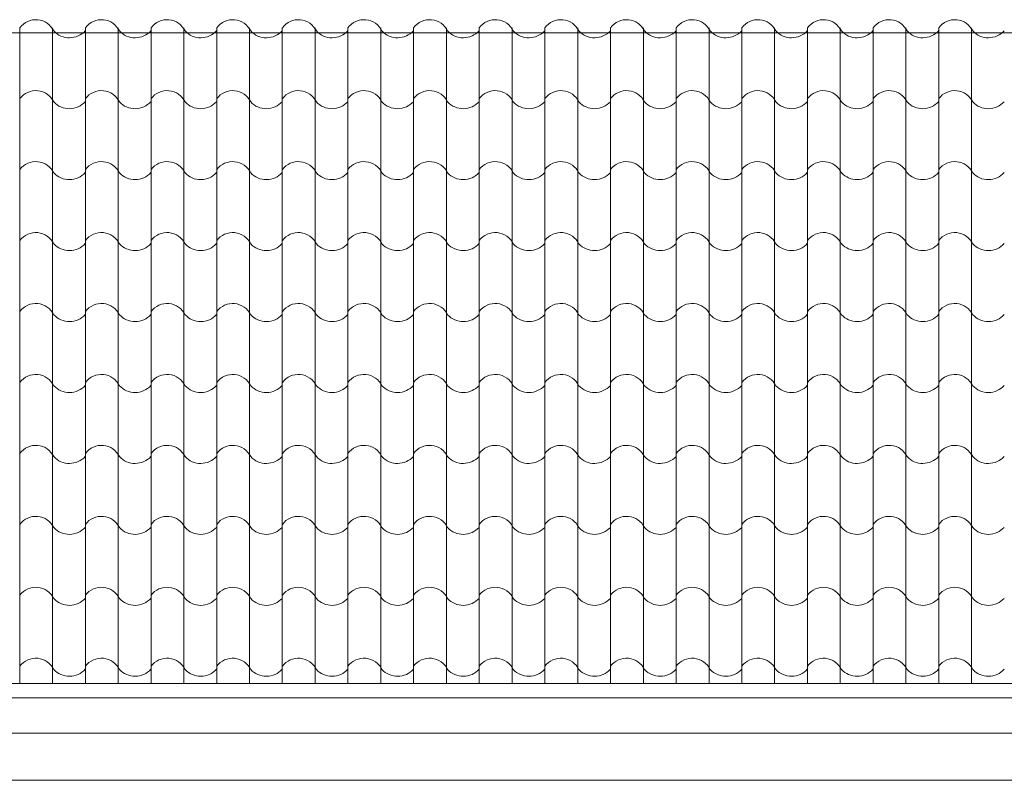
# Model space of a CAD drawing. Units: millimetres. Extents: x -11194 to 3641, y 4092 to 21244.
# Drawn here: x -6090 to -5706, y 11931 to 12228 of the extents above; entities that cross this region are included whole.
import ezdxf

# ---------------------------------------------------------------- set-up
doc = ezdxf.new("R2010")
doc.units = ezdxf.units.MM
doc.layers.add('WIDOK CIENKIE', color=5, linetype='Continuous', lineweight=9)
doc.layers.add('widokowe cienkie', color=9, linetype='Continuous', lineweight=5)

msp = doc.modelspace()

# ---------------------------------------------------------------- linework, layer by layer
at = {"layer": 'WIDOK CIENKIE', "linetype": 'Continuous'}
for p, q in [((-6137.51, 12223.07), (-5348.08, 12223.07)), ((-5314.84, 11969), (-6168.06, 11969)), ((-5318.97, 11963.5), (-6163.92, 11963.5)), ((-5324.42, 11949.66), (-6158.48, 11949.66)), ((-5336.26, 11931.27), (-6146.63, 11931.27))]:
    msp.add_line(p, q, dxfattribs=at)
at = {"layer": 'widokowe cienkie', "linetype": 'Continuous'}
for p, q in [((-6090, 11969), (-6090, 12225.04)), ((-6077.19, 11969), (-6077.19, 12225.04)), ((-6064.37, 11969), (-6064.37, 12225.04)), ((-6051.56, 11969), (-6051.56, 12225.04)), ((-6038.75, 11969), (-6038.75, 12225.04)), ((-6025.94, 11969), (-6025.94, 12225.04)), ((-6013.13, 11969), (-6013.13, 12225.04)), ((-6000.32, 11969), (-6000.32, 12225.04)), ((-5987.51, 11969), (-5987.51, 12225.04)), ((-5974.7, 11969), (-5974.7, 12225.04)), ((-5961.89, 11969), (-5961.89, 12225.04)), ((-5949.07, 11969), (-5949.07, 12225.04)), ((-5936.26, 11969), (-5936.26, 12225.04)), ((-5923.45, 11969), (-5923.45, 12225.04)), ((-5910.64, 11969), (-5910.64, 12225.04)), ((-5897.83, 11969), (-5897.83, 12225.04)), ((-5885.02, 11969), (-5885.02, 12225.04)), ((-5872.21, 11969), (-5872.21, 12225.04)), ((-5859.4, 11969), (-5859.4, 12225.04)), ((-5846.59, 11969), (-5846.59, 12225.04)), ((-5833.77, 11969), (-5833.77, 12225.04)), ((-5820.96, 11969), (-5820.96, 12225.04)), ((-5808.15, 11969), (-5808.15, 12225.04)), ((-5795.34, 11969), (-5795.34, 12225.04)), ((-5782.53, 11969), (-5782.53, 12225.04)), ((-5769.72, 11969), (-5769.72, 12225.04)), ((-5756.91, 11969), (-5756.91, 12225.04)), ((-5744.1, 11969), (-5744.1, 12225.04)), ((-5731.29, 11969), (-5731.29, 12225.04)), ((-5718.47, 11969), (-5718.47, 12225.04))]:
    msp.add_line(p, q, dxfattribs=at)
for centre, radius, start, end in [((-6083.75, 12220.35), 7.81, 25.8423, 143.13), ((-6058.13, 12220.35), 7.81, 25.8423, 143.13), ((-6032.5, 12220.35), 7.81, 25.8423, 143.13), ((-6006.88, 12220.35), 7.81, 25.8423, 143.13), ((-5981.26, 12220.35), 7.81, 25.8423, 143.13), ((-5955.64, 12220.35), 7.81, 25.8423, 143.13), ((-5930.01, 12220.35), 7.81, 25.8423, 143.13), ((-5904.39, 12220.35), 7.81, 25.8423, 143.13), ((-5878.77, 12220.35), 7.81, 25.8423, 143.13), ((-5853.15, 12220.35), 7.81, 25.8423, 143.13), ((-5827.53, 12220.35), 7.81, 25.8423, 143.13), ((-5801.9, 12220.35), 7.81, 25.8423, 143.13), ((-5776.28, 12220.35), 7.81, 25.8423, 143.13), ((-5750.66, 12220.35), 7.81, 25.8423, 143.13), ((-5725.04, 12220.35), 7.81, 25.8423, 143.13), ((-6070.62, 12229.45), 8.35, 223.041, 317.795), ((-6044.99, 12229.45), 8.35, 223.041, 317.795), ((-6019.37, 12229.45), 8.35, 223.041, 317.795), ((-5993.75, 12229.45), 8.35, 223.041, 317.795), ((-5968.13, 12229.45), 8.35, 223.041, 317.795), ((-5942.51, 12229.45), 8.35, 223.041, 317.795), ((-5916.88, 12229.45), 8.35, 223.041, 317.795), ((-5891.26, 12229.45), 8.35, 223.041, 317.795), ((-5865.64, 12229.45), 8.35, 223.041, 317.795), ((-5840.02, 12229.45), 8.35, 223.041, 317.795), ((-5814.39, 12229.45), 8.35, 223.041, 317.795), ((-5788.77, 12229.45), 8.35, 223.041, 317.795), ((-5763.15, 12229.45), 8.35, 223.041, 317.795), ((-5737.53, 12229.45), 8.35, 223.041, 317.795), ((-5711.91, 12229.45), 8.35, 223.041, 317.795), ((-6083.75, 12192.66), 7.81, 25.8423, 143.13), ((-6058.13, 12192.66), 7.81, 25.8423, 143.13), ((-6032.5, 12192.66), 7.81, 25.8423, 143.13), ((-6006.88, 12192.66), 7.81, 25.8423, 143.13), ((-5981.26, 12192.66), 7.81, 25.8423, 143.13), ((-5955.64, 12192.66), 7.81, 25.8423, 143.13), ((-5930.01, 12192.66), 7.81, 25.8423, 143.13), ((-5904.39, 12192.66), 7.81, 25.8423, 143.13), ((-5878.77, 12192.66), 7.81, 25.8423, 143.13), ((-5853.15, 12192.66), 7.81, 25.8423, 143.13), ((-5827.53, 12192.66), 7.81, 25.8423, 143.13), ((-5801.9, 12192.66), 7.81, 25.8423, 143.13), ((-5776.28, 12192.66), 7.81, 25.8423, 143.13), ((-5750.66, 12192.66), 7.81, 25.8423, 143.13), ((-5725.04, 12192.66), 7.81, 25.8423, 143.13), ((-6070.62, 12201.76), 8.35, 223.041, 317.795), ((-6044.99, 12201.76), 8.35, 223.041, 317.795), ((-6019.37, 12201.76), 8.35, 223.041, 317.795), ((-5993.75, 12201.76), 8.35, 223.041, 317.795), ((-5968.13, 12201.76), 8.35, 223.041, 317.795), ((-5942.51, 12201.76), 8.35, 223.041, 317.795), ((-5916.88, 12201.76), 8.35, 223.041, 317.795), ((-5891.26, 12201.76), 8.35, 223.041, 317.795), ((-5865.64, 12201.76), 8.35, 223.041, 317.795), ((-5840.02, 12201.76), 8.35, 223.041, 317.795), ((-5814.39, 12201.76), 8.35, 223.041, 317.795), ((-5788.77, 12201.76), 8.35, 223.041, 317.795), ((-5763.15, 12201.76), 8.35, 223.041, 317.795), ((-5737.53, 12201.76), 8.35, 223.041, 317.795), ((-5711.91, 12201.76), 8.35, 223.041, 317.795), ((-6083.75, 12164.96), 7.81, 25.8423, 143.13), ((-6058.13, 12164.96), 7.81, 25.8423, 143.13), ((-6032.5, 12164.96), 7.81, 25.8423, 143.13), ((-6006.88, 12164.96), 7.81, 25.8423, 143.13), ((-5981.26, 12164.96), 7.81, 25.8423, 143.13), ((-5955.64, 12164.96), 7.81, 25.8423, 143.13), ((-5930.01, 12164.96), 7.81, 25.8423, 143.13), ((-5904.39, 12164.96), 7.81, 25.8423, 143.13), ((-5878.77, 12164.96), 7.81, 25.8423, 143.13), ((-5853.15, 12164.96), 7.81, 25.8423, 143.13), ((-5827.53, 12164.96), 7.81, 25.8423, 143.13), ((-5801.9, 12164.96), 7.81, 25.8423, 143.13), ((-5776.28, 12164.96), 7.81, 25.8423, 143.13), ((-5750.66, 12164.96), 7.81, 25.8423, 143.13), ((-5725.04, 12164.96), 7.81, 25.8423, 143.13), ((-6070.62, 12174.07), 8.35, 223.041, 317.795), ((-6044.99, 12174.07), 8.35, 223.041, 317.795), ((-6019.37, 12174.07), 8.35, 223.041, 317.795), ((-5993.75, 12174.07), 8.35, 223.041, 317.795), ((-5968.13, 12174.07), 8.35, 223.041, 317.795), ((-5942.51, 12174.07), 8.35, 223.041, 317.795), ((-5916.88, 12174.07), 8.35, 223.041, 317.795), ((-5891.26, 12174.07), 8.35, 223.041, 317.795), ((-5865.64, 12174.07), 8.35, 223.041, 317.795), ((-5840.02, 12174.07), 8.35, 223.041, 317.795), ((-5814.39, 12174.07), 8.35, 223.041, 317.795), ((-5788.77, 12174.07), 8.35, 223.041, 317.795), ((-5763.15, 12174.07), 8.35, 223.041, 317.795), ((-5737.53, 12174.07), 8.35, 223.041, 317.795), ((-5711.91, 12174.07), 8.35, 223.041, 317.795), ((-6083.75, 12137.27), 7.81, 25.8423, 143.13), ((-6058.13, 12137.27), 7.81, 25.8423, 143.13), ((-6032.5, 12137.27), 7.81, 25.8423, 143.13), ((-6006.88, 12137.27), 7.81, 25.8423, 143.13), ((-5981.26, 12137.27), 7.81, 25.8423, 143.13), ((-5955.64, 12137.27), 7.81, 25.8423, 143.13), ((-5930.01, 12137.27), 7.81, 25.8423, 143.13), ((-5904.39, 12137.27), 7.81, 25.8423, 143.13), ((-5878.77, 12137.27), 7.81, 25.8423, 143.13), ((-5853.15, 12137.27), 7.81, 25.8423, 143.13), ((-5827.53, 12137.27), 7.81, 25.8423, 143.13), ((-5801.9, 12137.27), 7.81, 25.8423, 143.13), ((-5776.28, 12137.27), 7.81, 25.8423, 143.13), ((-5750.66, 12137.27), 7.81, 25.8423, 143.13), ((-5725.04, 12137.27), 7.81, 25.8423, 143.13), ((-6070.62, 12146.37), 8.35, 223.041, 317.795), ((-6044.99, 12146.37), 8.35, 223.041, 317.795), ((-6019.37, 12146.37), 8.35, 223.041, 317.795), ((-5993.75, 12146.37), 8.35, 223.041, 317.795), ((-5968.13, 12146.37), 8.35, 223.041, 317.795), ((-5942.51, 12146.37), 8.35, 223.041, 317.795), ((-5916.88, 12146.37), 8.35, 223.041, 317.795), ((-5891.26, 12146.37), 8.35, 223.041, 317.795), ((-5865.64, 12146.37), 8.35, 223.041, 317.795), ((-5840.02, 12146.37), 8.35, 223.041, 317.795), ((-5814.39, 12146.37), 8.35, 223.041, 317.795), ((-5788.77, 12146.37), 8.35, 223.041, 317.795), ((-5763.15, 12146.37), 8.35, 223.041, 317.795), ((-5737.53, 12146.37), 8.35, 223.041, 317.795), ((-5711.91, 12146.37), 8.35, 223.041, 317.795), ((-6083.75, 12109.58), 7.81, 25.8423, 143.13), ((-6058.13, 12109.58), 7.81, 25.8423, 143.13), ((-6032.5, 12109.58), 7.81, 25.8423, 143.13), ((-6006.88, 12109.58), 7.81, 25.8423, 143.13), ((-5981.26, 12109.58), 7.81, 25.8423, 143.13), ((-5955.64, 12109.58), 7.81, 25.8423, 143.13), ((-5930.01, 12109.58), 7.81, 25.8423, 143.13), ((-5904.39, 12109.58), 7.81, 25.8423, 143.13), ((-5878.77, 12109.58), 7.81, 25.8423, 143.13), ((-5853.15, 12109.58), 7.81, 25.8423, 143.13), ((-5827.53, 12109.58), 7.81, 25.8423, 143.13), ((-5801.9, 12109.58), 7.81, 25.8423, 143.13), ((-5776.28, 12109.58), 7.81, 25.8423, 143.13), ((-5750.66, 12109.58), 7.81, 25.8423, 143.13), ((-5725.04, 12109.58), 7.81, 25.8423, 143.13), ((-6070.62, 12118.68), 8.35, 223.041, 317.795), ((-6044.99, 12118.68), 8.35, 223.041, 317.795), ((-6019.37, 12118.68), 8.35, 223.041, 317.795), ((-5993.75, 12118.68), 8.35, 223.041, 317.795), ((-5968.13, 12118.68), 8.35, 223.041, 317.795), ((-5942.51, 12118.68), 8.35, 223.041, 317.795), ((-5916.88, 12118.68), 8.35, 223.041, 317.795), ((-5891.26, 12118.68), 8.35, 223.041, 317.795), ((-5865.64, 12118.68), 8.35, 223.041, 317.795), ((-5840.02, 12118.68), 8.35, 223.041, 317.795), ((-5814.39, 12118.68), 8.35, 223.041, 317.795), ((-5788.77, 12118.68), 8.35, 223.041, 317.795), ((-5763.15, 12118.68), 8.35, 223.041, 317.795), ((-5737.53, 12118.68), 8.35, 223.041, 317.795), ((-5711.91, 12118.68), 8.35, 223.041, 317.795), ((-6083.75, 12081.89), 7.81, 25.8423, 143.13), ((-6058.13, 12081.89), 7.81, 25.8423, 143.13), ((-6032.5, 12081.89), 7.81, 25.8423, 143.13), ((-6006.88, 12081.89), 7.81, 25.8423, 143.13), ((-5981.26, 12081.89), 7.81, 25.8423, 143.13), ((-5955.64, 12081.89), 7.81, 25.8423, 143.13), ((-5930.01, 12081.89), 7.81, 25.8423, 143.13), ((-5904.39, 12081.89), 7.81, 25.8423, 143.13), ((-5878.77, 12081.89), 7.81, 25.8423, 143.13), ((-5853.15, 12081.89), 7.81, 25.8423, 143.13), ((-5827.53, 12081.89), 7.81, 25.8423, 143.13), ((-5801.9, 12081.89), 7.81, 25.8423, 143.13), ((-5776.28, 12081.89), 7.81, 25.8423, 143.13), ((-5750.66, 12081.89), 7.81, 25.8423, 143.13), ((-5725.04, 12081.89), 7.81, 25.8423, 143.13), ((-6070.62, 12090.99), 8.35, 223.041, 317.795), ((-6044.99, 12090.99), 8.35, 223.041, 317.795), ((-6019.37, 12090.99), 8.35, 223.041, 317.795), ((-5993.75, 12090.99), 8.35, 223.041, 317.795), ((-5968.13, 12090.99), 8.35, 223.041, 317.795), ((-5942.51, 12090.99), 8.35, 223.041, 317.795), ((-5916.88, 12090.99), 8.35, 223.041, 317.795), ((-5891.26, 12090.99), 8.35, 223.041, 317.795), ((-5865.64, 12090.99), 8.35, 223.041, 317.795), ((-5840.02, 12090.99), 8.35, 223.041, 317.795), ((-5814.39, 12090.99), 8.35, 223.041, 317.795), ((-5788.77, 12090.99), 8.35, 223.041, 317.795), ((-5763.15, 12090.99), 8.35, 223.041, 317.795), ((-5737.53, 12090.99), 8.35, 223.041, 317.795), ((-5711.91, 12090.99), 8.35, 223.041, 317.795), ((-6083.75, 12054.2), 7.81, 25.8423, 143.13), ((-6058.13, 12054.2), 7.81, 25.8423, 143.13), ((-6032.5, 12054.2), 7.81, 25.8423, 143.13), ((-6006.88, 12054.2), 7.81, 25.8423, 143.13), ((-5981.26, 12054.2), 7.81, 25.8423, 143.13), ((-5955.64, 12054.2), 7.81, 25.8423, 143.13), ((-5930.01, 12054.2), 7.81, 25.8423, 143.13), ((-5904.39, 12054.2), 7.81, 25.8423, 143.13), ((-5878.77, 12054.2), 7.81, 25.8423, 143.13), ((-5853.15, 12054.2), 7.81, 25.8423, 143.13), ((-5827.53, 12054.2), 7.81, 25.8423, 143.13), ((-5801.9, 12054.2), 7.81, 25.8423, 143.13), ((-5776.28, 12054.2), 7.81, 25.8423, 143.13), ((-5750.66, 12054.2), 7.81, 25.8423, 143.13), ((-5725.04, 12054.2), 7.81, 25.8423, 143.13), ((-6070.62, 12063.3), 8.35, 223.041, 317.795), ((-6044.99, 12063.3), 8.35, 223.041, 317.795), ((-6019.37, 12063.3), 8.35, 223.041, 317.795), ((-5993.75, 12063.3), 8.35, 223.041, 317.795), ((-5968.13, 12063.3), 8.35, 223.041, 317.795), ((-5942.51, 12063.3), 8.35, 223.041, 317.795), ((-5916.88, 12063.3), 8.35, 223.041, 317.795), ((-5891.26, 12063.3), 8.35, 223.041, 317.795), ((-5865.64, 12063.3), 8.35, 223.041, 317.795), ((-5840.02, 12063.3), 8.35, 223.041, 317.795), ((-5814.39, 12063.3), 8.35, 223.041, 317.795), ((-5788.77, 12063.3), 8.35, 223.041, 317.795), ((-5763.15, 12063.3), 8.35, 223.041, 317.795), ((-5737.53, 12063.3), 8.35, 223.041, 317.795), ((-5711.91, 12063.3), 8.35, 223.041, 317.795), ((-6083.75, 12026.5), 7.81, 25.8423, 143.13), ((-6058.13, 12026.5), 7.81, 25.8423, 143.13), ((-6032.5, 12026.5), 7.81, 25.8423, 143.13), ((-6006.88, 12026.5), 7.81, 25.8423, 143.13), ((-5981.26, 12026.5), 7.81, 25.8423, 143.13), ((-5955.64, 12026.5), 7.81, 25.8423, 143.13), ((-5930.01, 12026.5), 7.81, 25.8423, 143.13), ((-5904.39, 12026.5), 7.81, 25.8423, 143.13), ((-5878.77, 12026.5), 7.81, 25.8423, 143.13), ((-5853.15, 12026.5), 7.81, 25.8423, 143.13), ((-5827.53, 12026.5), 7.81, 25.8423, 143.13), ((-5801.9, 12026.5), 7.81, 25.8423, 143.13), ((-5776.28, 12026.5), 7.81, 25.8423, 143.13), ((-5750.66, 12026.5), 7.81, 25.8423, 143.13), ((-5725.04, 12026.5), 7.81, 25.8423, 143.13), ((-6070.62, 12035.61), 8.35, 223.041, 317.795), ((-6044.99, 12035.61), 8.35, 223.041, 317.795), ((-6019.37, 12035.61), 8.35, 223.041, 317.795), ((-5993.75, 12035.61), 8.35, 223.041, 317.795), ((-5968.13, 12035.61), 8.35, 223.041, 317.795), ((-5942.51, 12035.61), 8.35, 223.041, 317.795), ((-5916.88, 12035.61), 8.35, 223.041, 317.795), ((-5891.26, 12035.61), 8.35, 223.041, 317.795), ((-5865.64, 12035.61), 8.35, 223.041, 317.795), ((-5840.02, 12035.61), 8.35, 223.041, 317.795), ((-5814.39, 12035.61), 8.35, 223.041, 317.795), ((-5788.77, 12035.61), 8.35, 223.041, 317.795), ((-5763.15, 12035.61), 8.35, 223.041, 317.795), ((-5737.53, 12035.61), 8.35, 223.041, 317.795), ((-5711.91, 12035.61), 8.35, 223.041, 317.795), ((-6083.75, 11998.81), 7.81, 25.8423, 143.13), ((-6058.13, 11998.81), 7.81, 25.8423, 143.13), ((-6032.5, 11998.81), 7.81, 25.8423, 143.13), ((-6006.88, 11998.81), 7.81, 25.8423, 143.13), ((-5981.26, 11998.81), 7.81, 25.8423, 143.13), ((-5955.64, 11998.81), 7.81, 25.8423, 143.13), ((-5930.01, 11998.81), 7.81, 25.8423, 143.13), ((-5904.39, 11998.81), 7.81, 25.8423, 143.13), ((-5878.77, 11998.81), 7.81, 25.8423, 143.13), ((-5853.15, 11998.81), 7.81, 25.8423, 143.13), ((-5827.53, 11998.81), 7.81, 25.8423, 143.13), ((-5801.9, 11998.81), 7.81, 25.8423, 143.13), ((-5776.28, 11998.81), 7.81, 25.8423, 143.13), ((-5750.66, 11998.81), 7.81, 25.8423, 143.13), ((-5725.04, 11998.81), 7.81, 25.8423, 143.13), ((-6070.62, 12007.91), 8.35, 223.041, 317.795), ((-6044.99, 12007.91), 8.35, 223.041, 317.795), ((-6019.37, 12007.91), 8.35, 223.041, 317.795), ((-5993.75, 12007.91), 8.35, 223.041, 317.795), ((-5968.13, 12007.91), 8.35, 223.041, 317.795), ((-5942.51, 12007.91), 8.35, 223.041, 317.795), ((-5916.88, 12007.91), 8.35, 223.041, 317.795), ((-5891.26, 12007.91), 8.35, 223.041, 317.795), ((-5865.64, 12007.91), 8.35, 223.041, 317.795), ((-5840.02, 12007.91), 8.35, 223.041, 317.795), ((-5814.39, 12007.91), 8.35, 223.041, 317.795), ((-5788.77, 12007.91), 8.35, 223.041, 317.795), ((-5763.15, 12007.91), 8.35, 223.041, 317.795), ((-5737.53, 12007.91), 8.35, 223.041, 317.795), ((-5711.91, 12007.91), 8.35, 223.041, 317.795), ((-6083.75, 11971.12), 7.81, 25.8423, 143.13), ((-6058.13, 11971.12), 7.81, 25.8423, 143.13), ((-6032.5, 11971.12), 7.81, 25.8423, 143.13), ((-6006.88, 11971.12), 7.81, 25.8423, 143.13), ((-5981.26, 11971.12), 7.81, 25.8423, 143.13), ((-5955.64, 11971.12), 7.81, 25.8423, 143.13), ((-5930.01, 11971.12), 7.81, 25.8423, 143.13), ((-5904.39, 11971.12), 7.81, 25.8423, 143.13), ((-5878.77, 11971.12), 7.81, 25.8423, 143.13), ((-5853.15, 11971.12), 7.81, 25.8423, 143.13), ((-5827.53, 11971.12), 7.81, 25.8423, 143.13), ((-5801.9, 11971.12), 7.81, 25.8423, 143.13), ((-5776.28, 11971.12), 7.81, 25.8423, 143.13), ((-5750.66, 11971.12), 7.81, 25.8423, 143.13), ((-5725.04, 11971.12), 7.81, 25.8423, 143.13), ((-6070.62, 11980.22), 8.35, 223.041, 317.795), ((-6044.99, 11980.22), 8.35, 223.041, 317.795), ((-6019.37, 11980.22), 8.35, 223.041, 317.795), ((-5993.75, 11980.22), 8.35, 223.041, 317.795), ((-5968.13, 11980.22), 8.35, 223.041, 317.795), ((-5942.51, 11980.22), 8.35, 223.041, 317.795), ((-5916.88, 11980.22), 8.35, 223.041, 317.795), ((-5891.26, 11980.22), 8.35, 223.041, 317.795), ((-5865.64, 11980.22), 8.35, 223.041, 317.795), ((-5840.02, 11980.22), 8.35, 223.041, 317.795), ((-5814.39, 11980.22), 8.35, 223.041, 317.795), ((-5788.77, 11980.22), 8.35, 223.041, 317.795), ((-5763.15, 11980.22), 8.35, 223.041, 317.795), ((-5737.53, 11980.22), 8.35, 223.041, 317.795), ((-5711.91, 11980.22), 8.35, 223.041, 317.795)]:
    msp.add_arc(centre, radius, start, end, dxfattribs=at)

doc.saveas('drawing.dxf')
